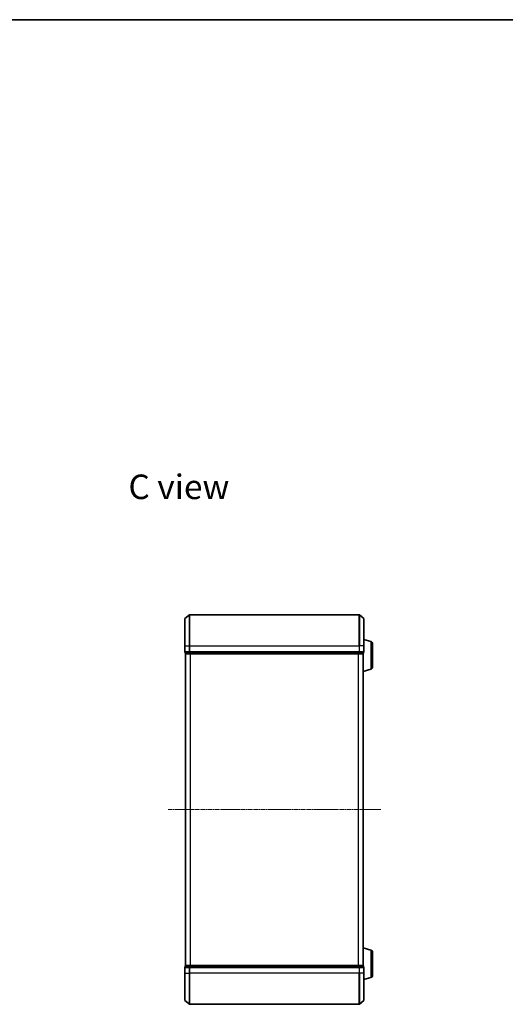
# Model space of a CAD drawing. Units: millimetres. Extents: x 7 to 5531, y 4 to 1268.
# Drawn here: x 1142 to 1453, y 637 to 1268 of the extents above; entities that cross this region are included whole.
import ezdxf

# ---------------------------------------------------------------- set-up
doc = ezdxf.new("R2010")
doc.units = ezdxf.units.MM
doc.header["$LTSCALE"] = 0.5
doc.linetypes.add('CHAIN', pattern=[0.3543, 0.2362, -0.0295, 0.0591, -0.0295])
for name, color, linetype, lineweight in [('Border (ISO)', 7, 'Continuous', 35), ('Centerline (ISO)', 131, 'Continuous', 18), ('Symbol (ISO)', 7, 'Continuous', 18), ('Visible (ISO)', 7, 'Continuous', 35), ('Visible Narrow (ISO)', 7, 'Continuous', 25)]:
    doc.layers.add(name, color=color, linetype=linetype, lineweight=lineweight)
doc.styles.add('Note Text (TK)', font='MS PGothic.ttf')

# ---------------------------------------------------------------- blocks, each defined once
blk = doc.blocks.new('Borders tk図枠')
at = {"layer": 'Border (ISO)'}
blk.add_line((14.5, 289), (405.5, 289), dxfattribs=at)

msp = doc.modelspace()

# ---------------------------------------------------------------- linework, layer by layer
at = {"layer": 'Centerline (ISO)', "linetype": 'CHAIN', "ltscale": 23.990969}
msp.add_line((1236.897, 761.578), (1373.397, 761.578), dxfattribs=at)
at = {"layer": 'Visible (ISO)'}
for p, q in [((1247.755, 884.168), (1250.564, 886.508)), ((1359.538, 886.578), (1250.756, 886.578)), ((1362.539, 884.168), (1359.73, 886.508)), ((1247.647, 866.578), (1247.647, 883.937)), ((1362.647, 883.937), (1362.647, 866.578)), ((1247.647, 866.578), (1247.647, 862.878)), ((1367.078, 869.398), (1362.647, 870.728)), ((1362.647, 862.878), (1362.647, 866.578)), ((1368.147, 867.962), (1368.147, 853.194)), ((1247.947, 862.578), (1247.947, 861.878)), ((1247.947, 862.578), (1250.756, 862.578)), ((1248.147, 861.578), (1248.247, 861.578)), ((1248.147, 861.578), (1248.147, 661.578)), ((1248.247, 861.578), (1250.937, 861.578)), ((1250.756, 862.578), (1359.538, 862.578)), ((1250.937, 861.578), (1359.357, 861.578)), ((1359.357, 861.578), (1362.047, 861.578)), ((1359.538, 862.578), (1362.347, 862.578)), ((1362.047, 861.578), (1362.147, 861.578)), ((1362.147, 861.595), (1362.147, 861.578)), ((1362.147, 661.578), (1362.147, 861.578)), ((1362.347, 861.878), (1362.347, 862.578)), ((1367.078, 851.757), (1362.147, 850.278)), ((1367.078, 671.398), (1362.147, 672.878)), ((1368.147, 669.962), (1368.147, 655.194)), ((1247.647, 660.278), (1247.647, 656.578)), ((1247.947, 661.278), (1247.947, 660.578)), ((1250.756, 660.578), (1247.947, 660.578)), ((1248.247, 661.578), (1248.147, 661.578)), ((1250.937, 661.578), (1248.247, 661.578)), ((1359.538, 660.578), (1250.756, 660.578)), ((1359.357, 661.578), (1250.937, 661.578)), ((1362.047, 661.578), (1359.357, 661.578)), ((1362.347, 660.578), (1359.538, 660.578)), ((1362.147, 661.578), (1362.047, 661.578)), ((1362.147, 661.578), (1362.147, 661.561)), ((1362.347, 660.578), (1362.347, 661.278)), ((1362.647, 656.578), (1362.647, 660.278)), ((1247.647, 639.218), (1247.647, 656.578)), ((1362.647, 656.578), (1362.647, 639.218)), ((1367.078, 653.757), (1362.647, 652.428)), ((1247.755, 638.988), (1250.564, 636.647)), ((1362.539, 638.988), (1359.73, 636.647)), ((1250.756, 636.578), (1359.538, 636.578))]:
    msp.add_line(p, q, dxfattribs=at)
for centre, radius, start, end in [((1250.756, 886.278), 0.3, 90, 129.805571), ((1359.538, 886.278), 0.3, 50.194429, 90), ((1247.947, 883.937), 0.3, 129.805571, 180), ((1362.347, 883.937), 0.3, 0, 50.194429), ((1366.647, 867.962), 1.5, 0, 73.300756), ((1247.947, 862.878), 0.3, 180, 270), ((1248.247, 861.878), 0.3, 180, 270), ((1362.047, 861.878), 0.3, 270, 0), ((1362.347, 862.878), 0.3, 270, 0), ((1366.647, 853.194), 1.5, 286.699244, 0), ((1366.647, 669.962), 1.5, 0, 73.300756), ((1247.947, 660.278), 0.3, 90, 180), ((1248.247, 661.278), 0.3, 90, 180), ((1362.047, 661.278), 0.3, 0, 90), ((1362.347, 660.278), 0.3, 0, 90), ((1366.647, 655.194), 1.5, 286.699244, 0), ((1247.947, 639.218), 0.3, 180, 230.194429), ((1362.347, 639.218), 0.3, 309.805571, 0), ((1250.756, 636.878), 0.3, 230.194429, 270), ((1359.538, 636.878), 0.3, 270, 309.805571)]:
    msp.add_arc(centre, radius, start, end, dxfattribs=at)
at = {"layer": 'Visible Narrow (ISO)'}
for p, q in [((1250.564, 866.578), (1250.564, 886.508)), ((1250.756, 886.578), (1250.756, 866.578)), ((1359.538, 866.578), (1359.538, 886.578)), ((1359.73, 886.508), (1359.73, 866.578)), ((1247.755, 884.168), (1247.755, 866.578)), ((1362.539, 866.578), (1362.539, 884.168)), ((1247.755, 866.578), (1247.647, 866.578)), ((1247.755, 862.878), (1247.755, 866.578)), ((1247.755, 866.578), (1250.564, 866.578)), ((1250.564, 866.578), (1250.564, 862.878)), ((1250.564, 866.578), (1250.756, 866.578)), ((1250.756, 862.878), (1250.756, 866.578)), ((1250.756, 866.578), (1359.538, 866.578)), ((1359.538, 866.578), (1359.538, 862.878)), ((1359.73, 866.578), (1359.538, 866.578)), ((1359.73, 862.878), (1359.73, 866.578)), ((1362.539, 866.578), (1359.73, 866.578)), ((1362.539, 866.578), (1362.539, 862.878)), ((1362.539, 866.578), (1362.647, 866.578)), ((1367.078, 869.398), (1367.078, 851.757)), ((1247.647, 862.878), (1247.755, 862.878)), ((1250.564, 862.878), (1247.755, 862.878)), ((1247.947, 861.878), (1248.055, 861.878)), ((1248.055, 861.878), (1248.055, 862.578)), ((1250.745, 861.878), (1248.055, 861.878)), ((1248.255, 661.578), (1248.255, 861.578)), ((1250.564, 862.878), (1250.756, 862.878)), ((1250.745, 862.578), (1250.745, 861.878)), ((1250.745, 861.878), (1250.937, 861.878)), ((1250.756, 862.578), (1250.756, 862.878)), ((1359.538, 862.878), (1250.756, 862.878)), ((1250.937, 861.878), (1250.937, 862.578)), ((1359.357, 861.878), (1250.937, 861.878)), ((1250.937, 861.578), (1250.937, 861.878)), ((1251.064, 861.578), (1251.064, 661.578)), ((1251.256, 661.578), (1251.256, 861.578)), ((1359.038, 861.578), (1359.038, 661.578)), ((1359.23, 661.578), (1359.23, 861.578)), ((1359.357, 862.578), (1359.357, 861.878)), ((1359.357, 861.878), (1359.357, 861.578)), ((1359.357, 861.878), (1359.549, 861.878)), ((1359.538, 862.878), (1359.538, 862.578)), ((1359.538, 862.878), (1359.73, 862.878)), ((1359.549, 861.878), (1359.549, 862.578)), ((1362.239, 861.878), (1359.549, 861.878)), ((1362.539, 862.878), (1359.73, 862.878)), ((1362.039, 861.578), (1362.039, 661.578)), ((1362.239, 862.578), (1362.239, 861.878)), ((1362.239, 861.878), (1362.347, 861.878)), ((1362.539, 862.878), (1362.647, 862.878)), ((1367.078, 671.398), (1367.078, 653.757)), ((1247.755, 660.278), (1247.647, 660.278)), ((1247.755, 656.578), (1247.755, 660.278)), ((1247.755, 660.278), (1250.564, 660.278)), ((1248.055, 661.278), (1247.947, 661.278)), ((1248.055, 661.278), (1250.745, 661.278)), ((1248.055, 660.578), (1248.055, 661.278)), ((1250.564, 660.278), (1250.564, 656.578)), ((1250.756, 660.278), (1250.564, 660.278)), ((1250.937, 661.278), (1250.745, 661.278)), ((1250.745, 661.278), (1250.745, 660.578)), ((1250.756, 660.278), (1250.756, 660.578)), ((1250.756, 656.578), (1250.756, 660.278)), ((1250.756, 660.278), (1359.538, 660.278)), ((1250.937, 661.278), (1250.937, 661.578)), ((1250.937, 661.278), (1359.357, 661.278)), ((1250.937, 660.578), (1250.937, 661.278)), ((1359.357, 661.578), (1359.357, 661.278)), ((1359.549, 661.278), (1359.357, 661.278)), ((1359.357, 661.278), (1359.357, 660.578)), ((1359.538, 660.578), (1359.538, 660.278)), ((1359.538, 660.278), (1359.538, 656.578)), ((1359.73, 660.278), (1359.538, 660.278)), ((1359.549, 661.278), (1362.239, 661.278)), ((1359.549, 660.578), (1359.549, 661.278)), ((1359.73, 656.578), (1359.73, 660.278)), ((1359.73, 660.278), (1362.539, 660.278)), ((1362.347, 661.278), (1362.239, 661.278)), ((1362.239, 661.278), (1362.239, 660.578)), ((1362.539, 660.278), (1362.539, 656.578)), ((1362.647, 660.278), (1362.539, 660.278)), ((1247.755, 656.578), (1247.647, 656.578)), ((1247.755, 656.578), (1247.755, 638.988)), ((1247.755, 656.578), (1250.564, 656.578)), ((1250.564, 656.578), (1250.756, 656.578)), ((1250.564, 636.647), (1250.564, 656.578)), ((1250.756, 656.578), (1250.756, 636.578)), ((1359.538, 656.578), (1250.756, 656.578)), ((1359.73, 656.578), (1359.538, 656.578)), ((1359.538, 636.578), (1359.538, 656.578)), ((1359.73, 656.578), (1359.73, 636.647)), ((1362.539, 656.578), (1359.73, 656.578)), ((1362.539, 656.578), (1362.647, 656.578)), ((1362.539, 638.988), (1362.539, 656.578))]:
    msp.add_line(p, q, dxfattribs=at)
for centre, major_axis, start_param, end_param in [((1247.947, 862.878), (0, -0.3), 4.712389, 6.2831853), ((1248.247, 861.878), (0, -0.3), 4.712389, 6.2831853), ((1250.756, 862.878), (0, -0.3), 4.712389, 6.2831853), ((1250.937, 861.878), (0, -0.3), 4.712389, 6.2831853), ((1359.357, 861.878), (0, -0.3), 0, 1.5707963), ((1359.538, 862.878), (0, -0.3), 0, 1.5707963), ((1362.047, 861.878), (0, -0.3), 0, 1.5707963), ((1362.347, 862.878), (0, -0.3), 0, 1.5707963), ((1247.947, 660.278), (0, 0.3), 0, 1.5707963), ((1248.247, 661.278), (0, 0.3), 0, 1.5707963), ((1250.756, 660.278), (0, 0.3), 0, 1.5707963), ((1250.937, 661.278), (0, 0.3), 0, 1.5707963), ((1359.357, 661.278), (0, 0.3), 4.712389, 6.2831853), ((1359.538, 660.278), (0, 0.3), 4.712389, 6.2831853), ((1362.047, 661.278), (0, 0.3), 4.712389, 6.2831853), ((1362.347, 660.278), (0, 0.3), 4.712389, 6.2831853)]:
    msp.add_ellipse(centre, major_axis=major_axis, ratio=0.6401844, start_param=start_param, end_param=end_param, dxfattribs=at)

# ---------------------------------------------------------------- block references
at = {"xscale": 4.5, "yscale": 4.5, "zscale": 4.5}
msp.add_blockref('Borders tk図枠', (147.5, -32), dxfattribs=at)

# ---------------------------------------------------------------- texts
at = {"layer": 'Symbol (ISO)', "color": 7, "insert": (1211.46, 968.703), "char_height": 15.75, "attachment_point": 4, "line_spacing_factor": 1.5, "style": 'Note Text (TK)'}
msp.add_mtext('\\fMS PGothic|b0|i0;{\\H15.7500;C view}', dxfattribs=at)

doc.saveas('drawing.dxf')
